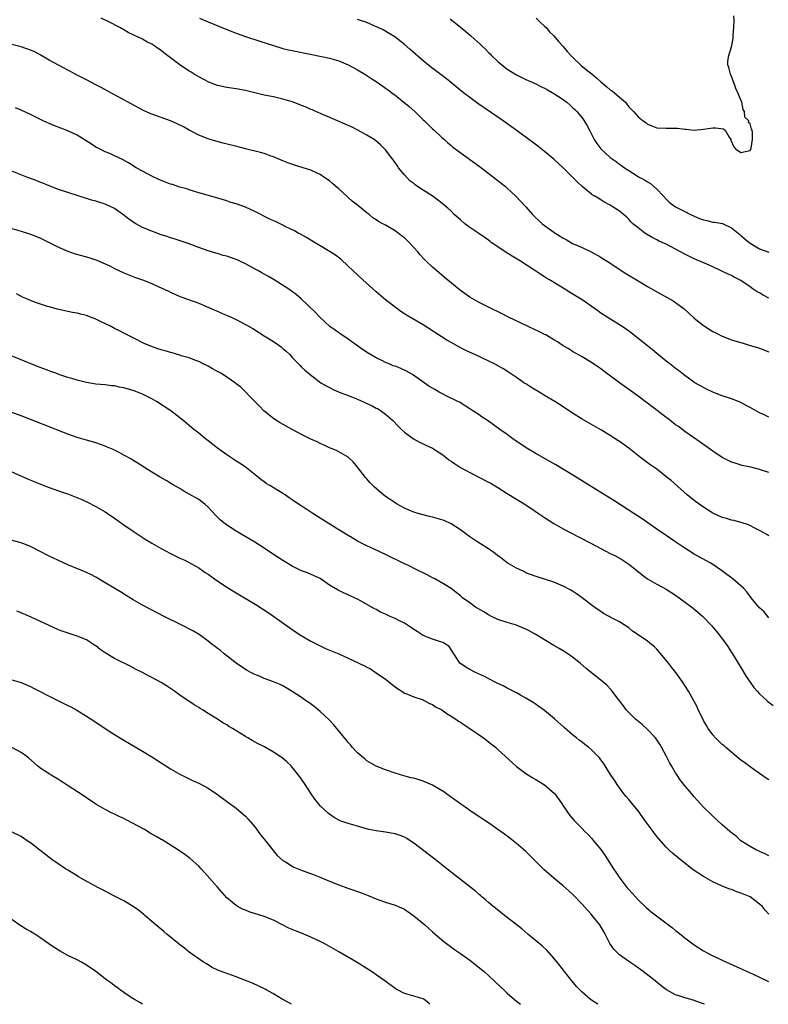
# Model space of a CAD drawing. Units: inches. Extents: x 2619000 to 2622000, y 1491000 to 1494000.
# Drawn here: x 2621419 to 2621579, y 1491000 to 1491211 of the extents above; entities that cross this region are included whole.
import ezdxf

# ---------------------------------------------------------------- set-up
doc = ezdxf.new("R2010")
doc.units = ezdxf.units.IN
doc.header["$MEASUREMENT"] = 0
doc.layers.add('LD26191491_10ft', color=83, linetype='Continuous')

msp = doc.modelspace()

# ---------------------------------------------------------------- linework, layer by layer
at = {"layer": 'LD26191491_10ft'}
for points, elevation in [([(2621579, 1491125.6), (2621577.83, 1491126.17), (2621577, 1491126.56), (2621575, 1491127.7), (2621574.15, 1491128.15), (2621573, 1491128.78), (2621572.51, 1491129), (2621571, 1491129.57), (2621569, 1491130.21), (2621567, 1491130.97), (2621565.62, 1491131.62), (2621565, 1491131.95), (2621563.12, 1491133), (2621561, 1491134.53), (2621560.37, 1491135), (2621559.61, 1491135.61), (2621559, 1491136.04), (2621558.49, 1491136.49), (2621557.79, 1491137), (2621557, 1491137.61), (2621555, 1491139.24), (2621554.05, 1491140.05), (2621553, 1491140.86), (2621549.6, 1491143.6), (2621549, 1491144.01), (2621548.43, 1491144.43), (2621547, 1491145.36), (2621544.35, 1491147), (2621543, 1491147.89), (2621542.37, 1491148.37), (2621539, 1491150.72), (2621537.6, 1491151.6), (2621536.35, 1491152.35), (2621535.33, 1491153), (2621532.06, 1491155), (2621531.39, 1491155.39), (2621531, 1491155.67), (2621530.16, 1491156.16), (2621528.93, 1491157), (2621525.82, 1491159), (2621524.06, 1491160.06), (2621522.55, 1491161), (2621521, 1491162.03), (2621519.6, 1491163), (2621519.26, 1491163.26), (2621519, 1491163.48), (2621518.1, 1491164.1), (2621516.93, 1491164.93), (2621515, 1491166.21), (2621513.97, 1491167), (2621513, 1491167.81), (2621511.69, 1491169), (2621511, 1491169.68), (2621510.31, 1491170.31), (2621509, 1491171.43), (2621508.11, 1491172.11), (2621506.96, 1491172.96), (2621505, 1491174.21), (2621503.84, 1491175), (2621503.32, 1491175.32), (2621503, 1491175.59), (2621502.2, 1491176.2), (2621501, 1491177.44), (2621499.74, 1491179), (2621499.43, 1491179.43), (2621499, 1491180.13), (2621497, 1491182.85), (2621495.91, 1491183.91), (2621494.81, 1491184.81), (2621494.55, 1491185), (2621493, 1491185.96), (2621491.05, 1491187.05), (2621489.71, 1491187.71), (2621488.34, 1491188.34), (2621486.7, 1491189), (2621485.55, 1491189.55), (2621483.71, 1491190.29), (2621482.05, 1491191), (2621481.35, 1491191.35), (2621481, 1491191.46), (2621479.96, 1491191.96), (2621479, 1491192.3), (2621478.51, 1491192.51), (2621477, 1491193.07), (2621475, 1491193.67), (2621473, 1491194.15), (2621471, 1491194.54), (2621469, 1491194.98), (2621467, 1491195.48), (2621465, 1491195.87), (2621463, 1491196.16), (2621461, 1491196.6), (2621459.89, 1491197), (2621459, 1491197.37), (2621458.24, 1491197.76), (2621457, 1491198.42), (2621456.03, 1491199), (2621455.42, 1491199.42), (2621455, 1491199.64), (2621453, 1491201), (2621449.55, 1491203.55), (2621449, 1491204.04), (2621448.41, 1491204.41), (2621447.65, 1491205), (2621447, 1491205.45), (2621445.92, 1491205.92), (2621445, 1491206.47), (2621443.92, 1491207), (2621443.26, 1491207.26), (2621443, 1491207.42), (2621441.94, 1491207.94), (2621441, 1491208.52), (2621440.17, 1491209), (2621437.8, 1491210.2), (2621436.16, 1491211)], 8680), ([(2621457.16, 1491211), (2621459, 1491210.21), (2621462.67, 1491208.67), (2621465, 1491207.75), (2621467, 1491207.06), (2621470.07, 1491206.07), (2621473, 1491205.11), (2621475, 1491204.51), (2621476.23, 1491204.23), (2621477, 1491204.06), (2621481.24, 1491203.24), (2621485, 1491202.42), (2621487, 1491201.85), (2621489, 1491201), (2621491, 1491199.9), (2621492.52, 1491199), (2621493, 1491198.72), (2621494.04, 1491198.04), (2621495, 1491197.44), (2621496.41, 1491196.41), (2621497, 1491196.02), (2621497.58, 1491195.58), (2621498.31, 1491195), (2621499, 1491194.5), (2621502.06, 1491192.06), (2621503.21, 1491191), (2621505, 1491189.25), (2621505.3, 1491189), (2621507, 1491187.32), (2621507.4, 1491187), (2621509, 1491185.48), (2621509.58, 1491185), (2621510.32, 1491184.32), (2621511, 1491183.75), (2621511.38, 1491183.38), (2621514.64, 1491181), (2621515, 1491180.77), (2621516.02, 1491180.02), (2621517, 1491179.31), (2621521, 1491176.27), (2621521.72, 1491175.72), (2621522.6, 1491175), (2621523, 1491174.65), (2621524.88, 1491172.88), (2621525.86, 1491171.86), (2621527, 1491170.63), (2621528.44, 1491169), (2621530.51, 1491167), (2621533, 1491165.17), (2621533.26, 1491165), (2621534.34, 1491164.34), (2621535, 1491163.9), (2621535.6, 1491163.6), (2621537, 1491162.81), (2621539, 1491161.9), (2621540.96, 1491160.96), (2621543, 1491159.82), (2621543.5, 1491159.5), (2621544.35, 1491159), (2621548.39, 1491156.39), (2621551, 1491154.76), (2621553, 1491153.6), (2621554.67, 1491152.67), (2621558.48, 1491150.48), (2621559, 1491150.15), (2621560.83, 1491148.83), (2621563, 1491146.81), (2621565, 1491145.23), (2621567, 1491143.95), (2621567.64, 1491143.64), (2621569, 1491142.92), (2621571, 1491142.16), (2621572.22, 1491141.78), (2621573.44, 1491141.44), (2621574.98, 1491140.98), (2621576.51, 1491140.51), (2621577, 1491140.35), (2621579, 1491139.6)], 8670), ([(2621579, 1491151.09), (2621577.72, 1491151.72), (2621577, 1491152.19), (2621576.45, 1491152.45), (2621575.65, 1491153), (2621575, 1491153.49), (2621573, 1491154.86), (2621571.57, 1491155.57), (2621571, 1491155.91), (2621570.24, 1491156.24), (2621568.64, 1491157), (2621567, 1491157.76), (2621566.17, 1491158.17), (2621563, 1491159.52), (2621561, 1491160.5), (2621559, 1491161.59), (2621557, 1491162.61), (2621556.17, 1491163), (2621555.36, 1491163.36), (2621555, 1491163.56), (2621554.04, 1491164.04), (2621552.45, 1491165), (2621551, 1491166.12), (2621549.9, 1491167), (2621549.44, 1491167.44), (2621549, 1491167.97), (2621548.49, 1491168.49), (2621547.91, 1491169), (2621547, 1491169.72), (2621545.06, 1491171), (2621543.66, 1491171.66), (2621543, 1491172.11), (2621542.46, 1491172.46), (2621541.58, 1491173), (2621541.2, 1491173.2), (2621541, 1491173.36), (2621539, 1491174.99), (2621537.97, 1491175.97), (2621536.99, 1491177), (2621534.96, 1491179), (2621533, 1491180.8), (2621531, 1491182.45), (2621529.57, 1491183.57), (2621528.43, 1491184.43), (2621524.92, 1491187), (2621522.16, 1491189), (2621516.72, 1491192.72), (2621515, 1491193.98), (2621513.65, 1491195), (2621509.98, 1491197.98), (2621506.59, 1491200.59), (2621505, 1491201.89), (2621502.25, 1491204.25), (2621501, 1491205.35), (2621498.94, 1491207), (2621497.74, 1491207.74), (2621496.47, 1491208.47), (2621495.42, 1491209), (2621494.7, 1491209.3), (2621493, 1491210.06), (2621491.43, 1491210.57), (2621491, 1491210.73)], 8660), ([(2621510.83, 1491210.83), (2621513, 1491209.06), (2621514.15, 1491208.15), (2621515.24, 1491207.24), (2621517.32, 1491205.32), (2621517.63, 1491205), (2621518.34, 1491204.34), (2621519, 1491203.65), (2621519.34, 1491203.34), (2621519.64, 1491203), (2621521, 1491201.74), (2621521.82, 1491201), (2621522.48, 1491200.48), (2621523, 1491200.11), (2621523.67, 1491199.67), (2621525, 1491198.86), (2621527, 1491197.88), (2621528.95, 1491197), (2621530.33, 1491196.33), (2621531, 1491195.99), (2621531.62, 1491195.62), (2621533, 1491194.88), (2621535, 1491193.58), (2621535.73, 1491193), (2621536.41, 1491192.41), (2621537, 1491191.89), (2621537.45, 1491191.45), (2621537.87, 1491191), (2621539, 1491189.64), (2621539.47, 1491189), (2621540.06, 1491188.06), (2621540.57, 1491187), (2621541, 1491186.2), (2621541.62, 1491185), (2621542.17, 1491184.17), (2621543.05, 1491183), (2621545, 1491181.2), (2621545.26, 1491181), (2621546.29, 1491180.29), (2621547, 1491179.78), (2621547.48, 1491179.48), (2621548.12, 1491179), (2621549, 1491178.38), (2621551, 1491177.13), (2621551.23, 1491177), (2621552.4, 1491176.4), (2621553, 1491176), (2621553.63, 1491175.63), (2621555, 1491174.38), (2621556.33, 1491173), (2621557, 1491172.25), (2621557.65, 1491171.65), (2621558.47, 1491171), (2621559, 1491170.64), (2621559.71, 1491170.29), (2621561, 1491169.61), (2621562.21, 1491169), (2621562.74, 1491168.74), (2621563, 1491168.65), (2621564.14, 1491168.14), (2621565, 1491167.86), (2621565.68, 1491167.68), (2621567, 1491167.37), (2621567.33, 1491167.33), (2621569.02, 1491167.02), (2621571, 1491166.14), (2621572.42, 1491165), (2621572.73, 1491164.73), (2621573, 1491164.52), (2621574.78, 1491163), (2621575, 1491162.83), (2621577, 1491161.63), (2621579, 1491160.91)], 8650), ([(2621529.22, 1491211), (2621530.09, 1491210.09), (2621531, 1491209.31), (2621531.3, 1491209), (2621532.07, 1491208.07), (2621533, 1491207.18), (2621533.96, 1491205.96), (2621535, 1491204.89), (2621535.83, 1491203.83), (2621536.64, 1491203), (2621537, 1491202.61), (2621538.83, 1491200.83), (2621539.94, 1491199.94), (2621541.07, 1491199.07), (2621542.16, 1491198.16), (2621543, 1491197.39), (2621544.3, 1491196.3), (2621545, 1491195.68), (2621545.44, 1491195.44), (2621545.98, 1491195), (2621547, 1491194.07), (2621548.27, 1491193), (2621548.61, 1491192.61), (2621549, 1491192.02), (2621549.53, 1491191.53), (2621549.99, 1491191), (2621550.48, 1491190.48), (2621551, 1491189.86), (2621552.11, 1491189), (2621552.64, 1491188.64), (2621553, 1491188.3), (2621553.97, 1491187.97), (2621555, 1491187.52), (2621557, 1491187.43), (2621557.46, 1491187.46), (2621559, 1491187.44), (2621559.46, 1491187.46), (2621561, 1491187.24), (2621561.25, 1491187.25), (2621563, 1491187.03), (2621565, 1491187.26), (2621567, 1491187.54), (2621567.55, 1491187.55), (2621569.28, 1491187.28), (2621569.63, 1491187), (2621570.49, 1491185.51), (2621570.83, 1491185), (2621570.87, 1491184.87), (2621571.48, 1491183.48), (2621571.87, 1491183), (2621573, 1491182.23), (2621575, 1491182.65), (2621575.13, 1491182.87), (2621575.15, 1491183), (2621575.16, 1491183.16), (2621575.49, 1491185), (2621575.44, 1491186.56), (2621575.37, 1491187), (2621575.25, 1491187.25), (2621575, 1491188.37), (2621574.65, 1491188.65), (2621574.67, 1491189), (2621573.83, 1491189.83), (2621573.78, 1491191), (2621573.46, 1491191.46), (2621573.16, 1491193), (2621572.37, 1491195), (2621571.93, 1491195.93), (2621571.55, 1491197), (2621571, 1491198.49), (2621570.75, 1491199), (2621570.43, 1491200.43), (2621570.21, 1491201), (2621570.22, 1491201.78), (2621570.39, 1491203), (2621571, 1491204.87), (2621571.33, 1491206.67), (2621571.34, 1491207), (2621571.32, 1491207.32), (2621571.45, 1491209), (2621571.53, 1491210.47), (2621571.5, 1491211.5)], 8640), ([(2621579, 1491113.75), (2621577, 1491114.41), (2621575.11, 1491114.89), (2621573.28, 1491115.28), (2621571.75, 1491115.75), (2621571, 1491116.01), (2621569, 1491117.02), (2621567, 1491118.33), (2621564.3, 1491120.3), (2621561, 1491122.57), (2621559.61, 1491123.61), (2621559, 1491124.01), (2621557.76, 1491125), (2621557.33, 1491125.33), (2621557, 1491125.56), (2621555.07, 1491127.07), (2621553.92, 1491127.92), (2621553, 1491128.63), (2621552.78, 1491128.78), (2621551, 1491130.12), (2621547, 1491133), (2621544.24, 1491135), (2621543, 1491135.93), (2621542.36, 1491136.36), (2621541, 1491137.31), (2621539, 1491138.54), (2621537, 1491139.69), (2621536.21, 1491140.21), (2621535, 1491140.86), (2621534.79, 1491141), (2621533.75, 1491141.76), (2621533, 1491142.16), (2621531.23, 1491143.23), (2621531, 1491143.34), (2621529.91, 1491143.91), (2621529, 1491144.32), (2621527.45, 1491145), (2621523.25, 1491147), (2621521.77, 1491147.77), (2621519.26, 1491149), (2621517, 1491150.18), (2621515.51, 1491151), (2621515, 1491151.32), (2621513, 1491152.71), (2621512.62, 1491153), (2621509.55, 1491155.55), (2621507.89, 1491157), (2621507, 1491157.74), (2621505.69, 1491159), (2621505.33, 1491159.33), (2621504.35, 1491160.35), (2621503.85, 1491161), (2621502.04, 1491163), (2621501, 1491163.96), (2621500.41, 1491164.41), (2621499.71, 1491165), (2621499, 1491165.5), (2621497, 1491166.67), (2621496.43, 1491167), (2621495.49, 1491167.49), (2621495, 1491167.83), (2621494.27, 1491168.27), (2621493.44, 1491169), (2621493, 1491169.34), (2621491, 1491171.01), (2621489.86, 1491171.86), (2621489, 1491172.65), (2621488.8, 1491172.8), (2621487, 1491174.46), (2621486.69, 1491174.69), (2621485.61, 1491175.61), (2621485, 1491176.16), (2621483.81, 1491177), (2621483, 1491177.55), (2621482.05, 1491177.95), (2621481, 1491178.45), (2621477.5, 1491179.5), (2621476.04, 1491180.04), (2621475, 1491180.49), (2621473, 1491181.32), (2621472.54, 1491181.46), (2621471, 1491182), (2621470.24, 1491182.24), (2621467, 1491183.04), (2621465.45, 1491183.45), (2621462.25, 1491184.25), (2621460.66, 1491184.66), (2621459.43, 1491185), (2621459, 1491185.14), (2621457, 1491185.96), (2621455, 1491187.02), (2621453.73, 1491187.73), (2621452.4, 1491188.4), (2621451, 1491189), (2621447, 1491190.43), (2621446.59, 1491190.59), (2621445.23, 1491191.23), (2621439.94, 1491194.06), (2621438.2, 1491195), (2621436.14, 1491196.14), (2621435, 1491196.71), (2621433, 1491197.76), (2621430.59, 1491199), (2621429.57, 1491199.56), (2621429, 1491199.85), (2621428.26, 1491200.26), (2621427, 1491200.9), (2621425, 1491202.03), (2621423.13, 1491203.13), (2621421.82, 1491203.82), (2621421, 1491204.17), (2621419, 1491204.88), (2621417, 1491205.35)], 8690), ([(2621579, 1491100.2), (2621578.51, 1491100.51), (2621577, 1491101.37), (2621576.27, 1491101.73), (2621574.61, 1491102.61), (2621573.07, 1491103.07), (2621571.48, 1491103.48), (2621571, 1491103.55), (2621569.91, 1491103.91), (2621569, 1491104.15), (2621567, 1491105.08), (2621565, 1491106.36), (2621564.08, 1491107), (2621563, 1491107.81), (2621561.5, 1491109), (2621558.06, 1491112.06), (2621556.96, 1491112.96), (2621555, 1491114.46), (2621553.52, 1491115.52), (2621551.53, 1491117), (2621549, 1491118.96), (2621547, 1491120.4), (2621546.64, 1491120.64), (2621545, 1491121.68), (2621543, 1491122.88), (2621539, 1491125.18), (2621537, 1491126.47), (2621535, 1491127.82), (2621533.16, 1491129), (2621531, 1491130.26), (2621530.55, 1491130.55), (2621529.3, 1491131.3), (2621529, 1491131.46), (2621528.07, 1491132.07), (2621527, 1491132.73), (2621526.58, 1491133), (2621525, 1491134.11), (2621523.27, 1491135.27), (2621522.05, 1491136.05), (2621521, 1491136.63), (2621520.77, 1491136.77), (2621520.31, 1491137), (2621517.85, 1491138.15), (2621517, 1491138.57), (2621513.99, 1491139.99), (2621512.65, 1491140.65), (2621511, 1491141.59), (2621510.12, 1491142.12), (2621505, 1491145.34), (2621501.47, 1491147.47), (2621500.25, 1491148.25), (2621499, 1491149.15), (2621497, 1491150.74), (2621495, 1491152.44), (2621492.13, 1491155), (2621491, 1491156.06), (2621489.95, 1491157), (2621489, 1491157.96), (2621487.39, 1491159.39), (2621486.28, 1491160.28), (2621485.16, 1491161), (2621483, 1491162.31), (2621481.79, 1491163), (2621480.06, 1491164.06), (2621478.77, 1491164.77), (2621478.3, 1491165), (2621477.48, 1491165.48), (2621475.65, 1491166.35), (2621475, 1491166.69), (2621473.45, 1491167.45), (2621473, 1491167.64), (2621472.08, 1491168.08), (2621469, 1491169.63), (2621467, 1491170.52), (2621465, 1491171.24), (2621463.65, 1491171.65), (2621463, 1491171.87), (2621460.62, 1491172.62), (2621457, 1491173.65), (2621456.12, 1491173.88), (2621455, 1491174.25), (2621454.47, 1491174.47), (2621453, 1491174.85), (2621451.4, 1491175.4), (2621451, 1491175.49), (2621449.92, 1491175.92), (2621449, 1491176.25), (2621448.47, 1491176.47), (2621447, 1491177.16), (2621445, 1491178.23), (2621443.64, 1491179), (2621442, 1491180), (2621440.73, 1491180.73), (2621439, 1491181.55), (2621438, 1491182), (2621437, 1491182.39), (2621435.77, 1491183), (2621435, 1491183.42), (2621434.05, 1491184.05), (2621431, 1491185.92), (2621429, 1491186.88), (2621426, 1491188), (2621425, 1491188.42), (2621423.76, 1491189), (2621421, 1491190.4), (2621419, 1491191.33), (2621417.8, 1491191.8)], 8700), ([(2621579, 1491082.7), (2621577.94, 1491083.94), (2621577, 1491084.81), (2621576.82, 1491085), (2621575.17, 1491087), (2621574.27, 1491088.27), (2621573.57, 1491089), (2621573, 1491089.56), (2621571.26, 1491091), (2621569.98, 1491091.98), (2621568.82, 1491092.82), (2621567, 1491094.07), (2621566.44, 1491094.44), (2621563, 1491096.34), (2621561, 1491097.57), (2621558.84, 1491099), (2621557, 1491100.27), (2621555, 1491101.69), (2621551.86, 1491103.86), (2621550.09, 1491105), (2621545.81, 1491107.81), (2621542.08, 1491110.08), (2621537.38, 1491113), (2621533.41, 1491115.41), (2621532.15, 1491116.15), (2621529, 1491117.9), (2621527.07, 1491119.07), (2621524.21, 1491121), (2621523, 1491121.89), (2621521.43, 1491123), (2621519, 1491124.78), (2621517.63, 1491125.63), (2621517, 1491126.1), (2621515.63, 1491127), (2621515.24, 1491127.24), (2621515, 1491127.41), (2621512.8, 1491128.8), (2621512.42, 1491129), (2621510.12, 1491130.12), (2621509, 1491130.7), (2621508.47, 1491131), (2621507.51, 1491131.51), (2621506.27, 1491132.27), (2621502.74, 1491134.74), (2621501.46, 1491135.46), (2621500.08, 1491136.08), (2621499, 1491136.51), (2621498.63, 1491136.63), (2621497.73, 1491137), (2621497, 1491137.32), (2621496.33, 1491137.67), (2621495, 1491138.3), (2621493.28, 1491139.28), (2621492.07, 1491140.07), (2621489, 1491142.31), (2621487.41, 1491143.41), (2621487, 1491143.64), (2621486.23, 1491144.23), (2621485.09, 1491145), (2621482.92, 1491147), (2621482.02, 1491148.02), (2621478.95, 1491150.95), (2621477.84, 1491151.84), (2621476.29, 1491153), (2621473.16, 1491155), (2621471.77, 1491155.77), (2621471, 1491156.22), (2621470.48, 1491156.48), (2621469.63, 1491157), (2621469.22, 1491157.22), (2621467, 1491158.39), (2621465.81, 1491159), (2621465.25, 1491159.25), (2621463, 1491160.04), (2621462.24, 1491160.24), (2621461, 1491160.63), (2621460.7, 1491160.7), (2621459, 1491161.24), (2621457, 1491161.95), (2621455, 1491162.67), (2621453.27, 1491163.27), (2621451.77, 1491163.77), (2621451, 1491163.99), (2621450.26, 1491164.26), (2621449, 1491164.65), (2621447, 1491165.39), (2621445, 1491166.22), (2621443.54, 1491167), (2621443, 1491167.33), (2621442.02, 1491168.02), (2621440.8, 1491169), (2621439, 1491170.25), (2621437, 1491171.19), (2621435.61, 1491171.61), (2621435, 1491171.84), (2621434.08, 1491172.08), (2621433, 1491172.42), (2621431, 1491173.01), (2621429, 1491173.66), (2621427, 1491174.36), (2621425, 1491175.11), (2621423.67, 1491175.67), (2621423, 1491175.92), (2621422.25, 1491176.25), (2621420.21, 1491177), (2621417, 1491178.27)], 8710), ([(2621417, 1491165.95), (2621419, 1491165.38), (2621421, 1491164.77), (2621423, 1491163.97), (2621425, 1491162.99), (2621427, 1491161.96), (2621429, 1491161.11), (2621430.6, 1491160.6), (2621433, 1491159.94), (2621433.72, 1491159.72), (2621435, 1491159.31), (2621435.22, 1491159.22), (2621437, 1491158.46), (2621437.98, 1491157.98), (2621439, 1491157.45), (2621441, 1491156.49), (2621442.04, 1491156.04), (2621443.49, 1491155.49), (2621445, 1491154.98), (2621447, 1491154.22), (2621448.46, 1491153.54), (2621449, 1491153.3), (2621450.56, 1491152.56), (2621451, 1491152.33), (2621453, 1491151.47), (2621454.83, 1491150.83), (2621457, 1491150.03), (2621458.7, 1491149.3), (2621460.48, 1491148.48), (2621461, 1491148.28), (2621461.88, 1491147.88), (2621463.3, 1491147.3), (2621465, 1491146.5), (2621467, 1491145.45), (2621468.56, 1491144.56), (2621469.82, 1491143.82), (2621471, 1491143.05), (2621473, 1491141.79), (2621474.16, 1491141), (2621474.65, 1491140.65), (2621475, 1491140.32), (2621475.72, 1491139.72), (2621476.49, 1491139), (2621477, 1491138.42), (2621478.68, 1491136.68), (2621479, 1491136.35), (2621479.7, 1491135.7), (2621480.51, 1491135), (2621483.16, 1491133), (2621484.3, 1491132.3), (2621485, 1491131.98), (2621485.62, 1491131.62), (2621487.04, 1491131), (2621489, 1491130.26), (2621489.89, 1491129.89), (2621491, 1491129.49), (2621494.08, 1491128.08), (2621495, 1491127.54), (2621495.39, 1491127.39), (2621497, 1491126.25), (2621498.47, 1491125), (2621499.71, 1491123.71), (2621500.42, 1491123), (2621501, 1491122.39), (2621502.95, 1491120.95), (2621504.25, 1491120.25), (2621505, 1491119.94), (2621505.62, 1491119.62), (2621507, 1491118.98), (2621509, 1491117.67), (2621509.95, 1491117), (2621510.52, 1491116.52), (2621511, 1491116.2), (2621511.7, 1491115.7), (2621513, 1491114.88), (2621515, 1491113.75), (2621519, 1491111.73), (2621519.47, 1491111.47), (2621521, 1491110.57), (2621523, 1491109.28), (2621525, 1491108.06), (2621525.68, 1491107.68), (2621527, 1491106.86), (2621529, 1491105.5), (2621529.68, 1491105), (2621531, 1491104.15), (2621533, 1491102.9), (2621535, 1491101.75), (2621536.77, 1491100.77), (2621538.09, 1491100.09), (2621541, 1491098.61), (2621545, 1491096.48), (2621545.99, 1491095.99), (2621547.28, 1491095.28), (2621547.76, 1491095), (2621549, 1491094.18), (2621549.67, 1491093.67), (2621551.88, 1491091.88), (2621553.04, 1491091.04), (2621555, 1491089.88), (2621557, 1491088.79), (2621559, 1491087.57), (2621559.81, 1491087), (2621562.76, 1491084.76), (2621564.85, 1491083), (2621566.76, 1491081), (2621567, 1491080.72), (2621567.75, 1491079.75), (2621568.41, 1491079), (2621569, 1491078.22), (2621569.88, 1491077), (2621570.31, 1491076.31), (2621571, 1491075.3), (2621571.19, 1491075), (2621572.62, 1491072.62), (2621573, 1491072.04), (2621574.14, 1491070.14), (2621574.95, 1491068.95), (2621575.79, 1491067.79), (2621576.46, 1491067), (2621577, 1491066.44), (2621578.52, 1491065), (2621578.78, 1491064.78), (2621579.9, 1491063.9)], 8720), ([(2621579, 1491048.01), (2621578.4, 1491048.4), (2621577, 1491049.36), (2621575.77, 1491050.23), (2621575, 1491050.78), (2621573.73, 1491051.73), (2621573, 1491052.25), (2621572.57, 1491052.57), (2621569.69, 1491055), (2621569.34, 1491055.34), (2621569, 1491055.61), (2621567.55, 1491057), (2621567, 1491057.64), (2621566.02, 1491059), (2621565.65, 1491059.65), (2621565, 1491060.71), (2621564.67, 1491061.33), (2621563.87, 1491063), (2621563.61, 1491063.61), (2621562.93, 1491064.93), (2621561.78, 1491067), (2621560.49, 1491069), (2621559.09, 1491071), (2621558.14, 1491072.14), (2621557.5, 1491073), (2621555.46, 1491075.46), (2621555, 1491075.98), (2621554.49, 1491076.49), (2621553.9, 1491077), (2621553, 1491077.73), (2621551.02, 1491079.02), (2621549.82, 1491079.82), (2621549, 1491080.52), (2621547, 1491081.82), (2621545, 1491082.86), (2621544.78, 1491083), (2621543.62, 1491083.62), (2621543, 1491084.01), (2621542.43, 1491084.43), (2621541.26, 1491085.26), (2621539, 1491086.98), (2621537.79, 1491087.79), (2621537, 1491088.36), (2621536.59, 1491088.59), (2621535, 1491089.44), (2621533, 1491090.29), (2621529, 1491091.57), (2621527.99, 1491091.99), (2621527, 1491092.35), (2621526.58, 1491092.58), (2621525, 1491093.3), (2621523, 1491094.48), (2621522.28, 1491095), (2621521.56, 1491095.56), (2621521, 1491095.95), (2621520.42, 1491096.42), (2621519, 1491097.44), (2621517.86, 1491098.14), (2621516.5, 1491099), (2621515, 1491100), (2621513, 1491101.51), (2621511, 1491102.82), (2621509.48, 1491103.48), (2621509, 1491103.66), (2621507, 1491104.23), (2621506.37, 1491104.37), (2621504.77, 1491104.77), (2621503.95, 1491105), (2621503, 1491105.3), (2621501, 1491106.14), (2621499.44, 1491107), (2621499, 1491107.27), (2621497.99, 1491107.99), (2621497, 1491108.64), (2621496.52, 1491109), (2621494.64, 1491110.64), (2621493.65, 1491111.65), (2621493, 1491112.42), (2621492.7, 1491112.7), (2621491, 1491114.95), (2621490.04, 1491116.04), (2621489, 1491117.04), (2621487, 1491118.2), (2621486.47, 1491118.47), (2621485, 1491119.07), (2621483.69, 1491119.69), (2621483, 1491119.97), (2621482.32, 1491120.32), (2621481, 1491120.93), (2621479, 1491121.93), (2621477, 1491122.97), (2621475.69, 1491123.69), (2621474.42, 1491124.42), (2621473.48, 1491125), (2621473, 1491125.33), (2621470.94, 1491127), (2621469.98, 1491127.98), (2621469, 1491129), (2621466.03, 1491132.03), (2621465, 1491132.72), (2621464.86, 1491132.86), (2621463, 1491134.15), (2621462.53, 1491134.53), (2621461.73, 1491135), (2621461.28, 1491135.28), (2621461, 1491135.42), (2621459.99, 1491135.99), (2621459, 1491136.51), (2621457.95, 1491137), (2621457, 1491137.5), (2621456.2, 1491137.8), (2621455, 1491138.3), (2621453.24, 1491138.76), (2621453, 1491138.86), (2621451.36, 1491139.36), (2621451, 1491139.42), (2621449.81, 1491139.81), (2621449, 1491140.04), (2621448.27, 1491140.27), (2621446.78, 1491140.78), (2621446.2, 1491141), (2621445.36, 1491141.36), (2621443, 1491142.56), (2621441.4, 1491143.4), (2621441, 1491143.58), (2621440.07, 1491144.07), (2621439, 1491144.61), (2621438.29, 1491145), (2621435.74, 1491146.26), (2621435, 1491146.61), (2621433.26, 1491147.26), (2621433, 1491147.37), (2621431.69, 1491147.69), (2621431, 1491147.89), (2621430.04, 1491148.04), (2621429, 1491148.26), (2621428.37, 1491148.37), (2621426.73, 1491148.73), (2621425.83, 1491149), (2621425, 1491149.21), (2621424.67, 1491149.33), (2621422.12, 1491150.12), (2621420.05, 1491151), (2621419.3, 1491151.3), (2621418, 1491152)], 8730), ([(2621579, 1491031.76), (2621578.18, 1491032.18), (2621577, 1491032.68), (2621576.81, 1491032.81), (2621576.34, 1491033), (2621575, 1491033.74), (2621573, 1491035), (2621571.96, 1491035.96), (2621571, 1491036.66), (2621570.59, 1491037), (2621569, 1491038.4), (2621567, 1491040.22), (2621566.62, 1491040.62), (2621565, 1491042.2), (2621563.65, 1491043.65), (2621563, 1491044.38), (2621562.46, 1491045), (2621561, 1491046.75), (2621560.02, 1491048.02), (2621559.33, 1491049), (2621559, 1491049.52), (2621558.14, 1491051), (2621557.74, 1491051.74), (2621557.1, 1491053), (2621556.02, 1491055), (2621555.63, 1491055.63), (2621554.7, 1491057), (2621553, 1491058.83), (2621551.85, 1491059.85), (2621550.44, 1491061), (2621548.48, 1491063), (2621547.85, 1491063.85), (2621546.78, 1491065.22), (2621545.26, 1491067.27), (2621544.29, 1491068.29), (2621543, 1491069.34), (2621541, 1491070.9), (2621539.86, 1491071.86), (2621538.62, 1491073), (2621537, 1491074.27), (2621535.96, 1491075), (2621535, 1491075.6), (2621534.11, 1491076.11), (2621533, 1491076.8), (2621529, 1491079.19), (2621527.81, 1491079.81), (2621527, 1491080.27), (2621525.28, 1491081), (2621525, 1491081.1), (2621523, 1491081.68), (2621521, 1491082.35), (2621519.64, 1491083), (2621519, 1491083.33), (2621517.98, 1491083.98), (2621516.24, 1491085), (2621515, 1491085.87), (2621513.41, 1491087), (2621513, 1491087.37), (2621512.1, 1491088.1), (2621510.98, 1491088.98), (2621509.75, 1491089.75), (2621507.5, 1491091), (2621507, 1491091.25), (2621505.88, 1491091.88), (2621505, 1491092.29), (2621504.54, 1491092.54), (2621503.53, 1491093), (2621501.86, 1491093.86), (2621501, 1491094.24), (2621497, 1491096.21), (2621494.68, 1491097.32), (2621493, 1491098.1), (2621491, 1491099.12), (2621489.82, 1491099.82), (2621489, 1491100.27), (2621487, 1491101.52), (2621483, 1491104.04), (2621482.39, 1491104.39), (2621481.43, 1491105), (2621480.16, 1491105.84), (2621478.33, 1491107), (2621477, 1491107.96), (2621476.36, 1491108.36), (2621475.47, 1491109), (2621475, 1491109.31), (2621472.24, 1491111), (2621471.45, 1491111.45), (2621471, 1491111.8), (2621470.27, 1491112.27), (2621469.45, 1491113), (2621466.92, 1491115), (2621465.76, 1491115.76), (2621465, 1491116.22), (2621464.54, 1491116.54), (2621463, 1491117.53), (2621461, 1491118.97), (2621459, 1491120.58), (2621458.45, 1491121), (2621457, 1491122.22), (2621455.98, 1491123), (2621453.58, 1491125), (2621451.02, 1491127), (2621447.98, 1491129), (2621447, 1491129.54), (2621445, 1491130.54), (2621443.92, 1491131), (2621443, 1491131.35), (2621441.69, 1491131.69), (2621441, 1491131.93), (2621440.05, 1491132.05), (2621439, 1491132.31), (2621438.35, 1491132.35), (2621437, 1491132.53), (2621435, 1491132.71), (2621433, 1491133.01), (2621431, 1491133.51), (2621429.88, 1491133.88), (2621429, 1491134.13), (2621427.3, 1491134.7), (2621426.46, 1491135), (2621425.4, 1491135.4), (2621425, 1491135.53), (2621422.49, 1491136.49), (2621419, 1491137.91), (2621415, 1491139.5)], 8740), ([(2621579, 1491019.31), (2621578.17, 1491020.17), (2621577.57, 1491021), (2621577, 1491021.46), (2621575, 1491022.98), (2621573.54, 1491023.54), (2621573, 1491023.81), (2621572.09, 1491024.09), (2621571, 1491024.53), (2621570.65, 1491024.65), (2621569, 1491025.29), (2621567, 1491026.2), (2621565, 1491027.31), (2621562.8, 1491028.8), (2621559.97, 1491031), (2621558.35, 1491032.35), (2621557.62, 1491033), (2621557, 1491033.61), (2621555.4, 1491035.4), (2621554.54, 1491036.54), (2621554.22, 1491037), (2621552.75, 1491039), (2621551, 1491041.36), (2621549.64, 1491043), (2621549, 1491043.81), (2621548.46, 1491044.46), (2621547.97, 1491045), (2621546.49, 1491047), (2621545.93, 1491047.92), (2621545.19, 1491049), (2621543.95, 1491051), (2621543.57, 1491051.57), (2621543, 1491052.32), (2621542.72, 1491052.72), (2621542.49, 1491053), (2621541.76, 1491053.76), (2621541, 1491054.47), (2621540.42, 1491055), (2621539.59, 1491055.59), (2621539, 1491056.06), (2621538.45, 1491056.45), (2621537.79, 1491057), (2621537, 1491057.63), (2621535.2, 1491059.2), (2621533.1, 1491061.1), (2621531, 1491062.83), (2621529.75, 1491063.75), (2621529, 1491064.28), (2621528.56, 1491064.56), (2621527, 1491065.52), (2621525.87, 1491066.13), (2621525, 1491066.62), (2621523.45, 1491067.45), (2621523, 1491067.65), (2621522.12, 1491068.12), (2621521, 1491068.65), (2621520.31, 1491069), (2621518.15, 1491070.15), (2621516.21, 1491071), (2621515, 1491071.61), (2621514.14, 1491072.14), (2621513, 1491072.9), (2621512.88, 1491073), (2621512.64, 1491073.36), (2621511.55, 1491075), (2621511.35, 1491075.35), (2621510.56, 1491076.56), (2621509.97, 1491077), (2621509.36, 1491077.36), (2621509, 1491077.5), (2621508.31, 1491077.69), (2621507, 1491078.13), (2621505, 1491078.94), (2621503.73, 1491079.73), (2621503, 1491080.2), (2621502.56, 1491080.56), (2621501, 1491081.55), (2621499.93, 1491082.07), (2621499, 1491082.56), (2621497.96, 1491083), (2621497, 1491083.47), (2621495.93, 1491083.93), (2621495, 1491084.44), (2621494.6, 1491084.6), (2621491.76, 1491086.24), (2621491, 1491086.65), (2621490.3, 1491087), (2621489.4, 1491087.4), (2621489, 1491087.6), (2621488.01, 1491088.01), (2621486.67, 1491088.67), (2621485, 1491089.68), (2621483, 1491091.08), (2621481.69, 1491091.69), (2621480.29, 1491092.29), (2621479, 1491092.75), (2621478.84, 1491092.84), (2621477, 1491093.73), (2621475, 1491094.92), (2621473, 1491096.24), (2621471, 1491097.59), (2621469, 1491098.87), (2621465, 1491101.21), (2621462.71, 1491102.71), (2621461.62, 1491103.62), (2621461, 1491104.26), (2621460.62, 1491104.62), (2621459, 1491106.37), (2621458.29, 1491107), (2621457, 1491107.97), (2621455, 1491109.17), (2621453.81, 1491109.81), (2621453, 1491110.33), (2621451.29, 1491111.29), (2621451, 1491111.5), (2621450.04, 1491112.04), (2621448.79, 1491112.78), (2621448.39, 1491113), (2621447, 1491113.84), (2621443.87, 1491115.87), (2621443, 1491116.37), (2621442.64, 1491116.64), (2621441, 1491117.52), (2621439.96, 1491118.04), (2621439, 1491118.56), (2621438.71, 1491118.71), (2621437.31, 1491119.3), (2621437, 1491119.43), (2621435, 1491120.12), (2621434.32, 1491120.32), (2621433, 1491120.68), (2621431, 1491121.27), (2621429, 1491121.99), (2621423.98, 1491123.98), (2621419, 1491125.91), (2621417, 1491126.63)], 8750), ([(2621417, 1491113.89), (2621420.41, 1491112.41), (2621421.83, 1491111.83), (2621423.91, 1491111), (2621425, 1491110.58), (2621427, 1491109.86), (2621429.15, 1491109.15), (2621430.61, 1491108.61), (2621432, 1491108), (2621433.35, 1491107.35), (2621435, 1491106.49), (2621437, 1491105.35), (2621439, 1491104.01), (2621441, 1491102.59), (2621443, 1491101.23), (2621445.55, 1491099.55), (2621446.41, 1491099), (2621447, 1491098.64), (2621449, 1491097.5), (2621449.93, 1491097), (2621451, 1491096.45), (2621451.98, 1491095.98), (2621453, 1491095.46), (2621454.07, 1491095), (2621454.7, 1491094.7), (2621457, 1491093.42), (2621458.41, 1491092.41), (2621459, 1491092.03), (2621459.58, 1491091.58), (2621460.38, 1491091), (2621463, 1491089.27), (2621465, 1491088.04), (2621469.41, 1491085.41), (2621470.64, 1491084.64), (2621471.85, 1491083.85), (2621473.1, 1491083), (2621476.52, 1491080.52), (2621477.71, 1491079.71), (2621478.92, 1491078.92), (2621481, 1491077.72), (2621483, 1491076.68), (2621484.15, 1491076.15), (2621485.55, 1491075.55), (2621487, 1491074.98), (2621489, 1491074.09), (2621492.45, 1491072.45), (2621493, 1491072.12), (2621493.76, 1491071.76), (2621495, 1491070.95), (2621497, 1491069.54), (2621499, 1491067.95), (2621499.56, 1491067.56), (2621500.43, 1491067), (2621501, 1491066.6), (2621501.64, 1491066.36), (2621503, 1491065.77), (2621504.8, 1491065.2), (2621505, 1491065.12), (2621505.25, 1491065), (2621506.36, 1491064.36), (2621507, 1491064.13), (2621507.67, 1491063.67), (2621509, 1491063.01), (2621510.14, 1491062.14), (2621511, 1491061.68), (2621512.04, 1491061), (2621512.58, 1491060.58), (2621513, 1491060.35), (2621513.78, 1491059.78), (2621515, 1491059.02), (2621517.9, 1491057), (2621519.66, 1491055.66), (2621520.48, 1491055), (2621521, 1491054.55), (2621525, 1491050.91), (2621527, 1491049.38), (2621527.57, 1491049), (2621528.45, 1491048.45), (2621529, 1491048.18), (2621529.71, 1491047.71), (2621531, 1491046.96), (2621533.09, 1491045.09), (2621533.17, 1491045), (2621534.64, 1491043), (2621535, 1491042.45), (2621536.41, 1491040.41), (2621537.31, 1491039.31), (2621539, 1491037.61), (2621539.58, 1491037), (2621540.31, 1491036.31), (2621541, 1491035.57), (2621541.27, 1491035.27), (2621541.49, 1491035), (2621543, 1491033.12), (2621543.88, 1491031.88), (2621545.74, 1491029), (2621546.26, 1491028.26), (2621547.06, 1491027), (2621548.59, 1491025), (2621549, 1491024.53), (2621549.75, 1491023.75), (2621551, 1491022.38), (2621552.71, 1491020.71), (2621553.81, 1491019.81), (2621558.34, 1491016.34), (2621559, 1491015.81), (2621559.47, 1491015.47), (2621561, 1491014.24), (2621563, 1491012.75), (2621565, 1491011.45), (2621565.78, 1491011), (2621567, 1491010.38), (2621568.16, 1491009.84), (2621569.28, 1491009.28), (2621574.83, 1491006.83), (2621577, 1491005.81), (2621578.87, 1491004.87)], 8760), ([(2621565.17, 1491000), (2621565, 1491000.08), (2621564.34, 1491000.34), (2621563, 1491000.81), (2621562.38, 1491001), (2621561, 1491001.36), (2621560.41, 1491001.59), (2621559, 1491002.05), (2621557.1, 1491003.1), (2621555.94, 1491003.94), (2621554.66, 1491005), (2621552.09, 1491007), (2621550.27, 1491008.27), (2621549, 1491009.14), (2621547, 1491010.61), (2621546.57, 1491011), (2621545.78, 1491011.78), (2621544.98, 1491012.98), (2621543.95, 1491015), (2621543.62, 1491015.62), (2621542.79, 1491017), (2621541.19, 1491019), (2621541, 1491019.22), (2621540.15, 1491020.15), (2621539, 1491021.46), (2621537, 1491023.55), (2621536.23, 1491024.23), (2621535, 1491025.35), (2621532.96, 1491027), (2621531.89, 1491027.89), (2621530.86, 1491028.86), (2621527.87, 1491031.87), (2621527, 1491032.7), (2621525, 1491034.44), (2621523.55, 1491035.55), (2621522.39, 1491036.39), (2621521, 1491037.43), (2621519, 1491038.83), (2621517, 1491040.12), (2621515, 1491041.44), (2621512.8, 1491043), (2621511.78, 1491043.78), (2621510.61, 1491044.61), (2621510.02, 1491045), (2621509.43, 1491045.43), (2621507, 1491046.88), (2621505.54, 1491047.54), (2621505, 1491047.76), (2621503, 1491048.37), (2621502.48, 1491048.48), (2621500.9, 1491048.9), (2621499, 1491049.45), (2621497, 1491050.14), (2621495, 1491050.94), (2621493, 1491052.1), (2621492.52, 1491052.52), (2621491.91, 1491053), (2621491, 1491053.8), (2621489.87, 1491055), (2621489.49, 1491055.49), (2621489, 1491055.99), (2621488.57, 1491056.57), (2621488.16, 1491057), (2621486.52, 1491059), (2621485.86, 1491059.86), (2621485, 1491060.76), (2621484.89, 1491060.89), (2621483, 1491062.65), (2621481.71, 1491063.71), (2621480.55, 1491064.55), (2621479.88, 1491065), (2621479, 1491065.62), (2621477, 1491066.91), (2621475.71, 1491067.71), (2621475, 1491068.12), (2621474.43, 1491068.43), (2621472.99, 1491068.99), (2621471, 1491069.72), (2621470.13, 1491070.13), (2621469, 1491070.54), (2621468.14, 1491071), (2621467.41, 1491071.41), (2621467, 1491071.62), (2621465, 1491073), (2621462.43, 1491075), (2621461.67, 1491075.67), (2621461, 1491076.13), (2621460.53, 1491076.53), (2621459.9, 1491077), (2621459, 1491077.73), (2621457.09, 1491079.09), (2621455.86, 1491079.86), (2621453, 1491081.33), (2621449.64, 1491083), (2621445, 1491085.4), (2621443, 1491086.54), (2621441.49, 1491087.49), (2621440.25, 1491088.25), (2621437, 1491090.2), (2621435, 1491091.42), (2621433.96, 1491091.96), (2621433, 1491092.42), (2621429, 1491094.06), (2621426.84, 1491095), (2621425, 1491095.88), (2621421, 1491097.94), (2621419, 1491098.7), (2621415, 1491099.79)], 8770), ([(2621542.41, 1491000), (2621541, 1491000.89), (2621540.84, 1491001), (2621539, 1491002.61), (2621538.61, 1491003), (2621537.84, 1491003.84), (2621536.86, 1491005), (2621535.28, 1491007), (2621534.29, 1491008.29), (2621533, 1491009.88), (2621531.52, 1491011.52), (2621530.49, 1491012.48), (2621529.85, 1491013), (2621529, 1491013.75), (2621527.43, 1491015), (2621526.13, 1491016.13), (2621523, 1491018.59), (2621522.45, 1491019), (2621521.65, 1491019.65), (2621521, 1491020.13), (2621520.53, 1491020.54), (2621519.92, 1491021), (2621519, 1491021.76), (2621518.37, 1491022.37), (2621517.6, 1491023), (2621517.29, 1491023.29), (2621517, 1491023.5), (2621516.22, 1491024.22), (2621511.71, 1491027.71), (2621510.12, 1491029), (2621507.59, 1491031), (2621503, 1491034.5), (2621502.26, 1491035), (2621501.5, 1491035.5), (2621501, 1491035.76), (2621500.12, 1491036.13), (2621499, 1491036.49), (2621497, 1491036.86), (2621495, 1491037.13), (2621493.42, 1491037.42), (2621491, 1491038.08), (2621489, 1491038.67), (2621487.29, 1491039.29), (2621485.96, 1491039.96), (2621484.8, 1491040.8), (2621483, 1491042.49), (2621482.55, 1491043), (2621481.86, 1491043.86), (2621481.05, 1491045), (2621479.77, 1491047), (2621479.48, 1491047.48), (2621478.66, 1491048.66), (2621477, 1491050.73), (2621476.76, 1491051), (2621475.89, 1491051.89), (2621474.78, 1491052.78), (2621474.46, 1491053), (2621473, 1491053.95), (2621471.06, 1491055.06), (2621469.74, 1491055.74), (2621468.44, 1491056.44), (2621467.53, 1491057), (2621467, 1491057.3), (2621464.26, 1491059), (2621463.46, 1491059.46), (2621463, 1491059.76), (2621462.2, 1491060.2), (2621461, 1491060.99), (2621459, 1491062.23), (2621457.8, 1491063), (2621457.29, 1491063.29), (2621457, 1491063.5), (2621456.04, 1491064.04), (2621453, 1491066.14), (2621451.85, 1491067), (2621451, 1491067.57), (2621450.12, 1491068.12), (2621449, 1491068.84), (2621447, 1491069.95), (2621446.29, 1491070.29), (2621445, 1491071.01), (2621443.65, 1491071.65), (2621442.33, 1491072.33), (2621439, 1491074), (2621437, 1491075.23), (2621435.94, 1491075.94), (2621435, 1491076.69), (2621434.8, 1491076.8), (2621434.53, 1491077), (2621433, 1491077.95), (2621431, 1491078.79), (2621430.35, 1491079), (2621429.3, 1491079.3), (2621427.82, 1491079.82), (2621427, 1491080.14), (2621425, 1491081.04), (2621421.2, 1491082.8), (2621419, 1491083.77), (2621418.13, 1491084.13)], 8780), ([(2621417, 1491069.44), (2621419, 1491068.82), (2621421, 1491068), (2621421.64, 1491067.64), (2621423.07, 1491066.93), (2621425, 1491065.9), (2621427, 1491064.9), (2621428.3, 1491064.3), (2621429, 1491063.91), (2621429.62, 1491063.62), (2621430.91, 1491062.91), (2621433, 1491061.64), (2621435, 1491060.36), (2621437.02, 1491059.02), (2621439, 1491057.74), (2621441, 1491056.52), (2621445, 1491054.15), (2621447, 1491052.94), (2621451, 1491050.38), (2621453, 1491049.22), (2621455.84, 1491047.84), (2621457, 1491047.31), (2621459, 1491046.22), (2621461, 1491044.91), (2621463.26, 1491043.26), (2621465, 1491041.96), (2621466.6, 1491040.6), (2621467, 1491040.22), (2621467.6, 1491039.6), (2621469, 1491037.94), (2621469.73, 1491037), (2621470.26, 1491036.26), (2621471, 1491035.35), (2621473.81, 1491031.81), (2621475, 1491030.76), (2621475.55, 1491030.45), (2621477, 1491029.54), (2621477.36, 1491029.36), (2621478.79, 1491028.79), (2621481.72, 1491027.72), (2621483.16, 1491027.16), (2621485, 1491026.37), (2621487, 1491025.56), (2621488.88, 1491024.88), (2621491.85, 1491023.85), (2621493.29, 1491023.29), (2621495, 1491022.55), (2621495.72, 1491022.28), (2621497, 1491021.83), (2621499, 1491021.23), (2621501, 1491020.36), (2621501.78, 1491019.78), (2621503, 1491018.96), (2621505.35, 1491017), (2621506.2, 1491016.2), (2621507, 1491015.51), (2621507.62, 1491015), (2621509.45, 1491013.45), (2621510.01, 1491013), (2621511.71, 1491011.71), (2621513, 1491010.84), (2621515, 1491009.45), (2621516.39, 1491008.39), (2621517.48, 1491007.48), (2621518.04, 1491007), (2621520.23, 1491005), (2621521.66, 1491003.66), (2621522.34, 1491003), (2621523, 1491002.38), (2621524.57, 1491001), (2621525, 1491000.64), (2621525.84, 1491000)], 8790), ([(2621506.44, 1491000), (2621506.22, 1491000.22), (2621505.24, 1491001), (2621505, 1491001.14), (2621501, 1491002.28), (2621499.22, 1491003.22), (2621499, 1491003.37), (2621496.82, 1491005), (2621495, 1491006.33), (2621494.6, 1491006.6), (2621493.4, 1491007.4), (2621490.91, 1491008.91), (2621487, 1491011.21), (2621485, 1491012.36), (2621483.83, 1491013), (2621483, 1491013.44), (2621481, 1491014.38), (2621479, 1491015.21), (2621477.7, 1491015.7), (2621476.3, 1491016.3), (2621474.95, 1491017), (2621473, 1491017.97), (2621471, 1491018.76), (2621467.79, 1491019.79), (2621467, 1491020.13), (2621466.37, 1491020.37), (2621465.21, 1491021), (2621465, 1491021.14), (2621463, 1491022.78), (2621461, 1491025.03), (2621458.22, 1491028.22), (2621457.52, 1491029), (2621457, 1491029.54), (2621455.2, 1491031.2), (2621454.06, 1491032.06), (2621452.66, 1491033), (2621449.19, 1491035.19), (2621449, 1491035.28), (2621447.93, 1491035.93), (2621446.65, 1491036.65), (2621445.39, 1491037.39), (2621443, 1491038.7), (2621441.48, 1491039.48), (2621441, 1491039.73), (2621440.12, 1491040.12), (2621439, 1491040.69), (2621438.34, 1491041), (2621437, 1491041.66), (2621435, 1491042.8), (2621433, 1491044.14), (2621432.5, 1491044.5), (2621430.11, 1491046.11), (2621427.67, 1491047.67), (2621427, 1491048.08), (2621425.43, 1491049), (2621425, 1491049.28), (2621423, 1491050.62), (2621422.51, 1491051), (2621420.66, 1491052.66), (2621420.22, 1491053), (2621419, 1491053.86), (2621417, 1491054.91)], 8800), ([(2621476.84, 1491000), (2621476.34, 1491000.34), (2621474.88, 1491001.12), (2621473, 1491002.21), (2621471.58, 1491003), (2621471.21, 1491003.21), (2621469.87, 1491003.87), (2621468.49, 1491004.49), (2621467, 1491005.1), (2621465, 1491005.86), (2621462.7, 1491006.7), (2621461.26, 1491007.26), (2621459.9, 1491007.9), (2621458.64, 1491008.64), (2621458.06, 1491009), (2621455, 1491011.19), (2621454, 1491012), (2621453, 1491012.73), (2621452.86, 1491012.86), (2621450.22, 1491015), (2621449.56, 1491015.56), (2621447.82, 1491017), (2621447, 1491017.72), (2621445.5, 1491019), (2621445.24, 1491019.24), (2621444.14, 1491020.14), (2621443, 1491020.93), (2621441, 1491022.12), (2621439, 1491023.16), (2621437.8, 1491023.8), (2621437, 1491024.18), (2621435.41, 1491025), (2621431.77, 1491027), (2621431.3, 1491027.3), (2621431, 1491027.47), (2621430.06, 1491028.06), (2621429, 1491028.69), (2621428.51, 1491029), (2621425.62, 1491031), (2621423, 1491032.95), (2621421, 1491034.56), (2621420.33, 1491035), (2621419.55, 1491035.55), (2621419, 1491035.87), (2621416.83, 1491037)], 8810), ([(2621445.02, 1491000), (2621444.39, 1491000.39), (2621443.25, 1491001), (2621442.55, 1491001.45), (2621441, 1491002.51), (2621440.31, 1491003), (2621439.59, 1491003.59), (2621439, 1491003.98), (2621438.42, 1491004.42), (2621437.6, 1491005), (2621437, 1491005.45), (2621435.02, 1491007.02), (2621433, 1491008.4), (2621431.96, 1491009), (2621431, 1491009.5), (2621429, 1491010.47), (2621427.37, 1491011.37), (2621426.12, 1491012.12), (2621424.93, 1491012.93), (2621423, 1491014.3), (2621421.96, 1491015), (2621421, 1491015.59), (2621420.09, 1491016.09), (2621418.85, 1491016.85), (2621417, 1491018.12)], 8820)]:
    msp.add_lwpolyline(points, dxfattribs=dict(at, elevation=elevation))

doc.saveas('drawing.dxf')
